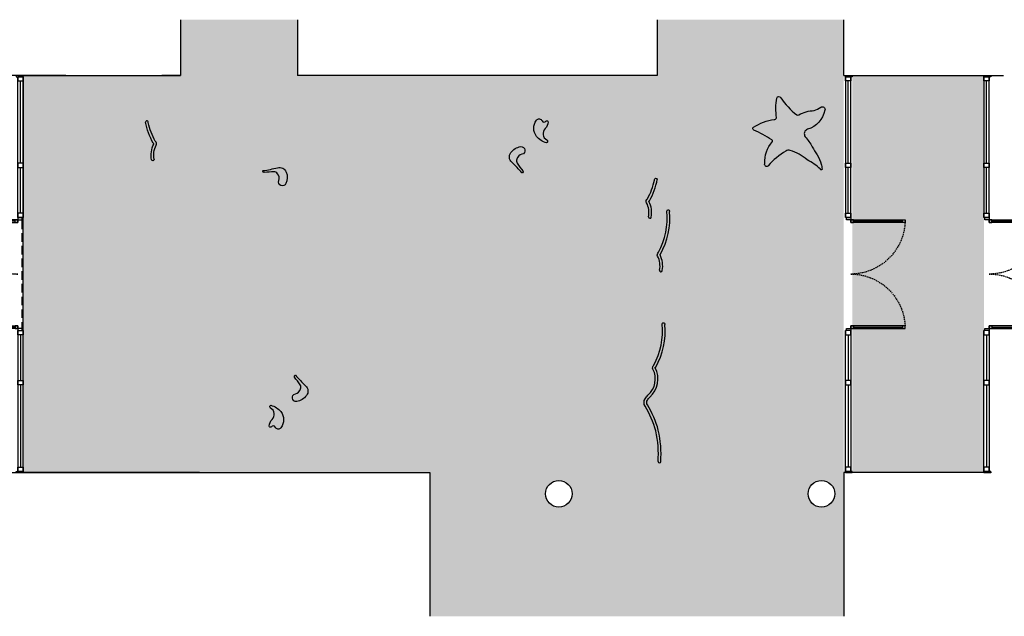
# Model space of a CAD drawing. Units: millimetres. Extents: x -103144 to -94444, y -18896 to -12656.
# Drawn here: x -98750 to -96902, y -14615 to -13495 of the extents above; entities that cross this region are included whole.
import ezdxf

# ---------------------------------------------------------------- set-up
doc = ezdxf.new("R2010")
doc.units = ezdxf.units.MM
for name, pattern in [('CONTINUA', [0]), ('LÍNEAS_OCULTAS2', [4.762499999999999, 3.175, -1.5875]), ('TRAZOS2', [0.375, 0.25, -0.125])]:
    doc.linetypes.add(name, pattern=pattern)
for name, color, linetype in [('0-MUROS', 5, 'Continuous'), ('2', 9, 'Continuous'), ('CARP-EXTERIOR', 131, 'Continuous')]:
    doc.layers.add(name, color=color, linetype=linetype)
doc.layers.add('TRAMA OLAS', color=7, linetype='CONTINUA', true_color=0x006edb)

# ---------------------------------------------------------------- blocks, each defined once
blk = doc.blocks.new('MODULO ACCESO')
for p, q in [((0, 0), (12.99999999982538, 0)), ((0, -1.999999999468855), (0, 0)), ((12.99999999982538, 0), (12.99999999982538, -1.999999999468855)), ((10, -1.999999999468855), (0, -1.999999999468855)), ((0, -1.999999999468855), (-5.820766091346741e-11, -266.4999870900392)), ((-1.746229827404022e-10, -1.999999999468855), (9.999999999825377, -1.999999999468855)), ((-1.746229827404022e-10, -9.99999999879401), (-1.746229827404022e-10, -1.999999999468855)), ((12.99999999982538, -1.999999999468855), (0, -1.999999999468855)), ((9.999999999825377, -9.99999999879401), (-1.746229827404022e-10, -9.99999999879401)), ((4.999999999956344, -164.4999866090275), (5, -9.99999999879401)), ((9.999999999941792, -266.4999870900101), (10, -1.999999999468855)), ((9.999999999825377, -1.999999999468855), (9.999999999825377, -9.99999999879401)), ((-2.91038304567337e-10, -164.4999866090275), (9.999999999708962, -164.4999866090275)), ((-2.91038304567337e-11, -172.4999866090257), (-2.91038304567337e-10, -164.4999866090275)), ((9.999999999708962, -164.4999866090275), (9.999999999970896, -172.4999866090257)), ((9.999999999970896, -172.4999866090257), (-2.91038304567337e-11, -172.4999866090257)), ((4.999999999941792, -258.4999870900683), (4.999999999956344, -172.4999866090257)), ((-5.820766091346741e-11, -258.4999870900683), (9.999999999941792, -258.4999870900683)), ((-5.820766091346741e-11, -266.4999870900392), (-5.820766091346741e-11, -258.4999870900683)), ((9.999999999941792, -258.4999870900683), (9.999999999941792, -266.4999870900392)), ((9.999999999941792, -266.4999870900392), (-5.820766091346741e-11, -266.4999870900392)), ((14.99999999969441, -270.4999870900392), (9.99999999969441, -270.4999870900392)), ((9.99999999969441, -270.4999870900392), (9.99999999969441, -275.4999870900374)), ((9.99999999969441, -275.4999870900374), (14.99999999969441, -275.4999870900374)), ((14.99999999969441, -275.4999870900374), (14.99999999969441, -270.4999870900392)), ((14.99999999969441, -272.9999594985111), (107.0000004806934, -272.9999594985111)), ((107.0000004806934, -275.4999594985111), (107.0000004806934, -270.4999594985129)), ((107.0000004806934, -270.4999594985129), (112.0000004806934, -270.4999594985129)), ((112.0000004806934, -275.4999594985111), (107.0000004806934, -275.4999594985111)), ((112.0000004806934, -270.4999594985129), (112.0000004806934, -275.4999594985111)), ((0, -742.9999960527239), (-5.820766091346741e-11, -478.5000089621535)), ((9.999999999941792, -478.5000089621535), (-5.820766091346741e-11, -478.5000089621535)), ((-5.820766091346741e-11, -478.5000089621535), (-5.820766091346741e-11, -486.5000089621244)), ((9.99999999969441, -469.5000089621553), (14.99999999969441, -469.5000089621553)), ((9.99999999969441, -474.5000089621535), (9.99999999969441, -469.5000089621553)), ((14.99999999969441, -474.5000089621535), (9.99999999969441, -474.5000089621535)), ((9.999999999941792, -478.5000089621826), (10, -742.9999960527239)), ((9.999999999941792, -486.5000089621244), (9.999999999941792, -478.5000089621535)), ((14.99999999969441, -469.5000089621553), (14.99999999969441, -474.5000089621535)), ((14.99999999969441, -472.0000089621553), (107.0000004806934, -472.0000089621553)), ((112.0000004806934, -469.5000089621553), (107.0000004806934, -469.5000089621553)), ((107.0000004806934, -469.5000089621553), (107.0000004806934, -474.5000089621535)), ((107.0000004806934, -474.5000089621535), (112.0000004806934, -474.5000089621535)), ((112.0000004806934, -474.5000089621535), (112.0000004806934, -469.5000089621553)), ((-5.820766091346741e-11, -486.5000089621244), (9.999999999941792, -486.5000089621244)), ((4.999999999941792, -486.5000089621244), (4.999999999956344, -572.5000094431671)), ((9.999999999970896, -572.5000094431671), (-2.91038304567337e-11, -572.5000094431671)), ((-2.91038304567337e-11, -572.5000094431671), (-2.91038304567337e-10, -580.5000094431653)), ((9.999999999708962, -580.5000094431653), (9.999999999970896, -572.5000094431671)), ((-2.91038304567337e-10, -580.5000094431653), (9.999999999708962, -580.5000094431653)), ((4.999999999956344, -580.5000094431653), (5, -734.9999960533987)), ((9.999999999825377, -734.9999960533987), (-1.746229827404022e-10, -734.9999960533987)), ((-1.746229827404022e-10, -734.9999960533987), (-1.746229827404022e-10, -742.9999960527239)), ((9.999999999825377, -742.9999960527239), (9.999999999825377, -734.9999960533987)), ((10, -742.9999960527239), (0, -742.9999960527239)), ((-1.746229827404022e-10, -742.9999960527239), (9.999999999825377, -742.9999960527239)), ((12.99999999982538, -742.9999960527239), (0, -742.9999960527239)), ((0, -742.9999960527239), (0, -744.9999960521927)), ((0, -744.9999960521927), (12.99999999982538, -744.9999960521927)), ((12.99999999982538, -744.9999960521927), (12.99999999982538, -742.9999960527239))]:
    blk.add_line(p, q)
for points in [[(9.99999999969441, -270.5000080001191), (9.99999999969441, -266.5000080001191), (1.99999999969441, -266.5000080001191), (1.99999999969441, -270.5000080001191)], [(9.99999999969441, -275.5000080001191), (9.99999999969441, -270.5000080001191), (112.000000480708, -270.5000080001191), (112.000000480708, -275.5000080001191)], [(9.999999999898137, -478.5000089621535), (9.999999999898137, -474.5000089621535), (1.999999999898137, -474.5000089621535), (1.999999999898137, -478.5000089621535)], [(9.99999999969441, -469.5000089621535), (9.99999999969441, -474.5000089621535), (112.000000480708, -474.5000089621535), (112.000000480708, -469.5000089621535)]]:
    blk.add_lwpolyline(points, close=True)
at = {"linetype": 'TRAZOS2', "ltscale": 10}
for points in [[(9.988881151861278, -372.5000078751145, 0.3989573769335568), (112.000000480708, -275.5000080001191, -0.949916633725788)], [(9.988881151861278, -372.4999842303332, -0.3989573769335568), (112.000000480708, -469.4999841053286, 0.949916633725788)]]:
    blk.add_lwpolyline(points, format="xyb", dxfattribs=at)

msp = doc.modelspace()

# ---------------------------------------------------------------- hatches: boundary and pattern name
at = {"layer": 'TRAMA OLAS', "true_color": 0x9bedfd}
for points in [[(-98448.62090320612, -13600.40780237948), (-98443.36988584232, -13600.40780237947), (-98228.62157844892, -13600.40780237947), (-98228.62135377836, -13495.44245689911), (-98231.62088288408, -13495.44245689912), (-98448.62090320613, -13495.44245689906)], [(-98275.23186654427, -14200.89990296804, -0.3746009648083915), (-98350.5362180599, -14205.76269672661, -0.4182344698987757), (-98354.42286572656, -14175.12587819906), (-98354.42289816709, -14175.12591947901, -0.7039698178387236), (-98320.90020686547, -14186.31080023327, -0.5863466059687549), (-98329.1595782189, -14191.17395891495, 0.9661901945843762), (-98334.98949763108, -14200.4135879386, 0.4229158207762631), (-98286.48306898227, -14171.07816689154, 0.3407829579570147), (-98306.29447832542, -14087.99602169143, 0.6408361984151028), (-98340.11054842164, -14104.74933610456, 0.4202251383848394), (-98320.53690717179, -14122.84420152545, 0.4697243553383956), (-98308.09868454035, -14106.24424444612, -1.110169217095746), (-98305.60717126723, -14105.91623137642, -0.5016158712150448), (-98317.16919971548, -14151.98064040338, -0.3550906836096734), (-98350.40806582036, -14142.15561446915, -0.198891836410678), (-98358.69403386654, -14102.95875966877), (-98358.69403356926, -14102.95875807432), (-98358.69403611922, -14102.95877175078), (-98358.6940359202, -14102.95877068331), (-98358.69403499288, -14102.95876570978, 0.9927275193440428), (-98362.33267200754, -14102.25282453799, 0.130175569861174), (-98384.35652095759, -14159.07538429148, -0.8921678649492795), (-98399.51515771764, -14159.12066435652, -0.1806833021335576), (-98384.65332638026, -14098.56517325529, 0.5501932130578541), (-98396.66276290208, -14070.76713520453, 0.403549413105709), (-98426.55064246255, -14091.66155061176, 0.1014165669535033), (-98425.39828315134, -14225.83495737764, 0.8536332411460225), (-98420.16922848487, -14225.55685934029, -0.2754902331224744), (-98389.22267910933, -14202.37203988638, -0.8370368802132202), (-98382.3879128414, -14225.93693646928), (-98382.38789300136, -14225.93692665804, -0.2337491921828505), (-98401.18355479823, -14225.93692665804, 0.4220698379434697), (-98411.93625079993, -14229.73474259952, 0.1470476317762885), (-98420.60103705294, -14290.99903210847, -0.00953655115780089), (-98414.55390362469, -14336.39497134958), (-98412.63810779876, -14345.40780237907), (-97597.02526374947, -14345.40780237908), (-97596.75632951761, -14340.02446614041), (-97595.37426000359, -14324.80608584921), (-97593.30085348677, -14315.81353623618), (-97591.22764846719, -14308.20434609014), (-97589.8455789532, -14299.90347621057), (-97589.15444344758, -14285.37713218928), (-97589.15444344758, -14272.92582737009), (-97589.15444344757, -14264.62495749067), (-97591.22764846716, -14252.17365267122), (-97591.9187839728, -14247.33118146157), (-97596.06519401203, -14241.79738705388), (-97597.44746502323, -14240.41402758595), (-97605.7402851016, -14237.64695211415), (-97687.97896235775, -14220.35353262107, -0.2030569616637927), (-97732.89914327221, -14183.69129789715, -0.1630430927647867), (-97731.51688433641, -14119.3594116932, -0.498492047132917), (-97651.35160152167, -14094.4567684242, -0.1442583747836873), (-97646.51405597686, -14100.68259910181, 0.4313238061389024), (-97710.09348506217, -14158.09700852459, 0.5970931325466773), (-97649.38153220409, -14203.79028452995, 0.4791024029613606), (-97637.03482019673, -14154.58263371135, 0.2868780872657395), (-97657.44125086586, -14146.80123670418, 0.6648527335586513), (-97660.84232264404, -14163.3366607774, 0.1857833243158404), (-97642.37933901182, -14167.71385342267, -0.8859256603510841), (-97641.56971689912, -14170.81428915909, -0.3481964062662765), (-97663.73582289495, -14177.68224107429, -1.038428444009764), (-97641.640845422, -14126.47868781945, -0.09083294128623827), (-97613.06128403025, -14147.15242461035, 0.6648903623701662), (-97604.14281533998, -14143.73289778182, 0.04213286878789944), (-97610.2991599746, -14027.89863814711, -0.09092993276455215), (-97609.00312977868, -13998.49404912664, 0.1157141595614729), (-97609.43514170081, -13912.00983019432, 0.2730607092056443), (-97622.39524030617, -13898.60479946296), (-97643.99574357188, -13894.28073151783, 0.08829365406671202), (-97666.89207553629, -13892.9832972127, -0.01268581487596481), (-97712.68494096237, -13897.30772169384, -0.1889886023274551), (-97758.04579632312, -13883.03772701732, -0.4471447800313745), (-97765.16328304751, -13744.91570179049, -0.3746009648083915), (-97689.85893153188, -13740.05290803192, -0.4182344698987757), (-97685.97228386522, -13770.68972655947), (-97685.9722514247, -13770.68968527951, -0.7039698178387236), (-97719.49494272632, -13759.50480452526, -0.5863468911429852), (-97711.23556734726, -13754.64164819412, 0.9661897823371551), (-97705.40565196071, -13745.40201681993, 0.4229158207762631), (-97753.91208060952, -13774.73743786699, 0.3407829579570147), (-97734.10067126637, -13857.8195830671, 0.6408361984151028), (-97700.28460117015, -13841.06626865397, 0.4202251383848394), (-97719.85824242, -13822.97140323308, 0.4697243553383956), (-97732.29646505143, -13839.57136031241, -1.110169217095746), (-97734.78797832456, -13839.89937338211, -0.5016158712150448), (-97723.2259498763, -13793.83496435514, -0.3550906836096734), (-97689.98708377143, -13803.65999028938, -0.198891836410678), (-97681.70111572524, -13842.85684508975), (-97681.70111602252, -13842.85684668421), (-97681.70111347256, -13842.85683300775), (-97681.70111367159, -13842.85683407522), (-97681.70111459891, -13842.85683904875, 0.9927275193440428), (-97678.06247758424, -13843.56278022054, 0.130175569861174), (-97656.0386286342, -13786.74022046705, -0.8921678649492795), (-97640.87999187414, -13786.69494040201, -0.1806833021335576), (-97655.74182321153, -13847.25043150324, 0.5501932130578541), (-97643.7323866897, -13875.048469554, 0.4035496063173655), (-97613.84450377089, -13854.15403701296, 0.1014165537567678), (-97614.99686644044, -13719.98064738088, 0.8536332411460225), (-97620.22592110692, -13720.25874541823, -0.2754902331224744), (-97651.17247048246, -13743.44356487215, -0.8370368802132202), (-97658.00723675039, -13719.87866828925), (-97658.00725659043, -13719.87867810049, -0.2337491921828505), (-97639.21159479355, -13719.87867810049, 0.4220700396640111), (-97628.45889650744, -13716.08085721069, 0.147047618823583), (-97619.79411253885, -13654.81657265006, -0.00953655115780089), (-97625.8412459671, -13609.42063340895), (-97627.75704179303, -13600.40780237947), (-98443.36988584232, -13600.40780237948), (-98443.63882007418, -13605.79113861854), (-98445.02088958814, -13621.00951890919), (-98447.09429610519, -13630.00206852336), (-98449.1675011246, -13637.61125866827), (-98450.54957063857, -13645.91212854787), (-98451.24070614422, -13660.43847256942), (-98451.2407061442, -13672.88977738843), (-98451.2407061442, -13681.19064726793), (-98449.16750112451, -13693.64195208743), (-98448.476365619, -13698.48442329696), (-98444.32995557981, -13704.01821770457), (-98442.94768456857, -13705.40157717259), (-98434.65486449027, -13708.1686526444), (-98352.41618723403, -13725.46207213746, -0.2030569616637927), (-98307.49600631958, -13762.12430686138, -0.1630430927647867), (-98308.87826525538, -13826.45619306533, -0.498492047132917), (-98389.04354807011, -13851.35883633433, -0.1442583747836873), (-98393.88109361492, -13845.13300565672, 0.4313238061389024), (-98330.30166452962, -13787.71859623394, 0.5970931325466773), (-98391.0136173877, -13742.02532022858, 0.4791024029613606), (-98403.36032939506, -13791.23297104718, 0.2868780872657395), (-98382.95389872593, -13799.01436805435, 0.6648527335586513), (-98379.55282694775, -13782.47894398112, 0.1857833243158404), (-98398.01581057996, -13778.10175133586, -0.8859256603510841), (-98398.82543269267, -13775.00131559943, -0.3481964062662765), (-98376.65932669684, -13768.13336368424, -1.038428444009764), (-98398.75430416978, -13819.33691693908, -0.09083294128623827), (-98427.33386556154, -13798.66318014818, 0.6648903623701662), (-98436.25233425181, -13802.08270697671, 0.04213286878789944), (-98430.09598961718, -13917.91696661141, -0.09092993276455215), (-98431.39201981311, -13947.32155563188, 0.1157141595614729), (-98430.96000789097, -14033.80577456421, 0.2730607092056443), (-98417.99990928562, -14047.21080529557), (-98396.3994060199, -14051.5348732407, 0.08829365406671202), (-98373.5030740555, -14052.83230754583, -0.01268581487596481), (-98327.71020862942, -14048.50788306469, -0.1889886023274551), (-98282.34935326867, -14062.77787774121, -0.4471447800313745)]]:
    msp.add_hatch(color=141, dxfattribs=at).paths.add_polyline_path(points)
at = {"layer": 'TRAMA OLAS', "true_color": 0x2dd8fb}
for points in [[(-97553.62092366767, -13600.40780237947), (-97203.62092366767, -13600.40780237947), (-97203.62092366767, -13495.44245604175), (-97553.62092366764, -13495.44245604175)], [(-98743.62064511025, -13600.40780237947), (-98443.36988584232, -13600.40780237947), (-98443.63882007421, -13605.79113861871), (-98445.02088958818, -13621.00951890926), (-98447.09429610496, -13630.00206852286), (-98449.16750112458, -13637.61125866838), (-98450.5495706386, -13645.91212854794), (-98451.24070614419, -13660.43847256856), (-98451.2407061442, -13672.88977738843), (-98451.2407061442, -13681.19064726789), (-98449.16750112448, -13693.64195208791), (-98448.476365619, -13698.48442329696), (-98444.32995557983, -13704.01821770457), (-98442.94768456859, -13705.40157717258), (-98434.65486449013, -13708.16865264439), (-98352.41618723403, -13725.46207213746, -0.2030569616637927), (-98307.49600631958, -13762.12430686138, -0.1630430927647867), (-98308.87826525538, -13826.45619306533, -0.498492047132917), (-98389.04354807011, -13851.35883633433, -0.1442583747836873), (-98393.88109361492, -13845.13300565672, 0.4313238061389024), (-98330.30166452962, -13787.71859623394, 0.5970931325466773), (-98391.0136173877, -13742.02532022858, 0.4791024029613606), (-98403.36032939506, -13791.23297104718, 0.2868780872657395), (-98382.95389872593, -13799.01436805435, 0.6648527335586513), (-98379.55282694775, -13782.47894398112, 0.1857833243158404), (-98398.01581057996, -13778.10175133586, -0.8859256603510841), (-98398.82543269267, -13775.00131559943, -0.3481964062662765), (-98376.65932669684, -13768.13336368424, -1.038428444009764), (-98398.75430416978, -13819.33691693908, -0.09083294128623827), (-98427.33386556154, -13798.66318014818, 0.6648903623701662), (-98436.25233425181, -13802.08270697671, 0.04213286878789944), (-98430.09598961718, -13917.91696661141, -0.09092993276455215), (-98431.39201981311, -13947.32155563188, 0.1157141595614729), (-98430.96000789097, -14033.80577456421, 0.2730607092056443), (-98417.99990928562, -14047.21080529557), (-98396.3994060199, -14051.5348732407, 0.08829365406671202), (-98373.5030740555, -14052.83230754583, -0.01268581487596481), (-98327.71020862942, -14048.50788306469, -0.1889886023274551), (-98282.34935326867, -14062.77787774121, -0.4471447800313745), (-98275.23186654427, -14200.89990296804, -0.3746009648083915), (-98350.5362180599, -14205.76269672661, -0.4182344698987757), (-98354.42286572656, -14175.12587819906), (-98354.42289816709, -14175.12591947901, -0.7039698178387236), (-98320.90020686547, -14186.31080023327, -0.5863466059687549), (-98329.1595782189, -14191.17395891495, 0.9661901945843762), (-98334.98949763108, -14200.4135879386, 0.4229158207762631), (-98286.48306898227, -14171.07816689154, 0.3407829579570147), (-98306.29447832542, -14087.99602169143, 0.6408361984151028), (-98340.11054842164, -14104.74933610456, 0.4202251383848394), (-98320.53690717179, -14122.84420152545, 0.4697243553383956), (-98308.09868454035, -14106.24424444612, -1.110169217095746), (-98305.60717126723, -14105.91623137642, -0.5016158712150448), (-98317.16919971548, -14151.98064040338, -0.3550906836096734), (-98350.40806582036, -14142.15561446915, -0.198891836410678), (-98358.69403386654, -14102.95875966877), (-98358.69403356926, -14102.95875807432), (-98358.69403611922, -14102.95877175078), (-98358.6940359202, -14102.95877068331), (-98358.69403499288, -14102.95876570978, 0.9927275193440428), (-98362.33267200754, -14102.25282453799, 0.130175569861174), (-98384.35652095759, -14159.07538429148, -0.8921678649492795), (-98399.51515771764, -14159.12066435652, -0.1806833021335576), (-98384.65332638026, -14098.56517325529, 0.5501932130578541), (-98396.66276290208, -14070.76713520453, 0.403549413105709), (-98426.55064246255, -14091.66155061176, 0.1014165669535033), (-98425.39828315134, -14225.83495737764, 0.8536332411460225), (-98420.16922848487, -14225.55685934029, -0.2754902331224744), (-98389.22267910933, -14202.37203988638, -0.8370368802132202), (-98382.3879128414, -14225.93693646928), (-98382.38789300136, -14225.93692665804, -0.2337491921828505), (-98401.18355479823, -14225.93692665804, 0.4220698379434697), (-98411.93625079993, -14229.73474259952, 0.1470476317762885), (-98420.60103705294, -14290.99903210847, -0.00953655115780089), (-98414.55390362469, -14336.39497134958), (-98412.63810779876, -14345.40780237909), (-98743.62064511023, -14345.40780237907)], [(-97622.39524030617, -13898.60479946296), (-97643.99574357188, -13894.28073151783, 0.08829365406671202), (-97666.89207553629, -13892.9832972127, -0.01268581487596481), (-97712.68494096237, -13897.30772169384, -0.1889886023274551), (-97758.04579632312, -13883.03772701732, -0.4471447800313745), (-97765.16328304751, -13744.91570179049, -0.3746009648083915), (-97689.85893153188, -13740.05290803192, -0.4182344698987757), (-97685.97228386522, -13770.68972655947), (-97685.9722514247, -13770.68968527951, -0.7039698178387236), (-97719.49494272632, -13759.50480452526, -0.5863468911429852), (-97711.23556734726, -13754.64164819412, 0.9661897823371551), (-97705.40565196071, -13745.40201681993, 0.4229158207762631), (-97753.91208060952, -13774.73743786699, 0.3407829579570147), (-97734.10067126637, -13857.8195830671, 0.6408361984151028), (-97700.28460117015, -13841.06626865397, 0.4202251383848394), (-97719.85824242, -13822.97140323308, 0.4697243553383956), (-97732.29646505143, -13839.57136031241, -1.110169217095746), (-97734.78797832456, -13839.89937338211, -0.5016158712150448), (-97723.2259498763, -13793.83496435514, -0.3550906836096734), (-97689.98708377143, -13803.65999028938, -0.198891836410678), (-97681.70111572524, -13842.85684508975), (-97681.70111602252, -13842.85684668421), (-97681.70111347256, -13842.85683300775), (-97681.70111367159, -13842.85683407522), (-97681.70111459891, -13842.85683904875, 0.9927275193440428), (-97678.06247758424, -13843.56278022054, 0.130175569861174), (-97656.0386286342, -13786.74022046705, -0.8921678649492795), (-97640.87999187414, -13786.69494040201, -0.1806833021335576), (-97655.74182321153, -13847.25043150324, 0.5501932130578541), (-97643.7323866897, -13875.048469554, 0.4035496063173655), (-97613.84450377089, -13854.15403701296, 0.1014165537567678), (-97614.99686644044, -13719.98064738088, 0.8536332411460225), (-97620.22592110692, -13720.25874541823, -0.2754902331224744), (-97651.17247048246, -13743.44356487215, -0.8370368802132202), (-97658.00723675039, -13719.87866828925), (-97658.00725659043, -13719.87867810049, -0.2337491921828505), (-97639.21159479355, -13719.87867810049, 0.4220700396640111), (-97628.45889650744, -13716.08085721069, 0.147047618823583), (-97619.79411253885, -13654.81657265006, -0.00953655115780089), (-97625.8412459671, -13609.42063340895), (-97627.75704179301, -13600.40780237947), (-97203.62092366758, -13600.40780237947), (-97203.6209236676, -14345.40780237906), (-97597.02526374947, -14345.40780237909), (-97596.75632951764, -14340.02446614063), (-97595.37426000359, -14324.80608584918), (-97593.30085348674, -14315.81353623568), (-97591.22764846717, -14308.20434609019), (-97589.84557895322, -14299.90347621073), (-97589.15444344758, -14285.37713218966), (-97589.15444344758, -14272.92582737009), (-97589.15444344758, -14264.62495749061), (-97591.22764846725, -14252.17365267119), (-97591.91878397277, -14247.33118146161), (-97596.06519401202, -14241.79738705388), (-97597.44746502323, -14240.41402758592), (-97605.74028510161, -14237.64695211415), (-97687.97896235775, -14220.35353262107, -0.2030569616637927), (-97732.89914327221, -14183.69129789715, -0.1630430927647867), (-97731.51688433641, -14119.3594116932, -0.498492047132917), (-97651.35160152167, -14094.4567684242, -0.1442583747836873), (-97646.51405597686, -14100.68259910181, 0.4313238061389024), (-97710.09348506217, -14158.09700852459, 0.5970931325466773), (-97649.38153220409, -14203.79028452995, 0.4791024029613606), (-97637.03482019673, -14154.58263371135, 0.2868780872657395), (-97657.44125086586, -14146.80123670418, 0.6648527335586513), (-97660.84232264404, -14163.3366607774, 0.1857833243158404), (-97642.37933901182, -14167.71385342267, -0.8859256603510841), (-97641.56971689912, -14170.81428915909, -0.3481964062662765), (-97663.73582289495, -14177.68224107429, -1.038428444009764), (-97641.640845422, -14126.47868781945, -0.09083294128623827), (-97613.06128403025, -14147.15242461035, 0.6648903623701662), (-97604.14281533998, -14143.73289778182, 0.04213286878789944), (-97610.2991599746, -14027.89863814711, -0.09092993276455215), (-97609.00312977868, -13998.49404912664, 0.1157141595614729), (-97609.43514170081, -13912.00983019432, 0.2730607092056443)]]:
    msp.add_hatch(color=140, dxfattribs=at).paths.add_polyline_path(points)
at = {"layer": 'TRAMA OLAS', "true_color": 0x05cdf5}
msp.add_hatch(color=140, dxfattribs=at).paths.add_polyline_path([(-97187.62091387242, -13600.40780237876), (-96940.62091387219, -13600.40780237876), (-96940.62091387219, -14345.40780237915), (-97187.62091387242, -14345.40780237915)])
at = {"layer": 'TRAMA OLAS', "true_color": 0xfac20a}
h = msp.add_hatch(color=40, dxfattribs=at)
edge = h.paths.add_edge_path()
edge.add_arc((-97330.10042530962, -13826.55660349385), 89.4155458082287, 409.7919836625431, 433.1342465428377)
edge.add_arc((-97307.13862697406, -13750.8176994217), 10.2724742678062, 433.1342465428145, 481.1271852818929)
edge.add_arc((-97241.46304696682, -13859.57265092287), 137.3193997926195, 481.1271852818929, 499.1064598503002)
edge.add_arc((-97348.23452038516, -13767.105368043), 3.926293731494459, 156.3151794215239, 319.1064598503152, ccw=False)
edge.add_arc((-97293.0637550126, -13762.75918274556), 58.83154218995595, 139.3010298161736, 182.6976870070469, ccw=False)
edge.add_arc((-97339.3168409469, -13722.97669891799), 2.176604626166679, 319.3010298161282, 438.9218367156985)
edge.add_arc((-97450.05900899955, -13887.83997294357), 200.612579157239, 416.350920493315, 427.2961121454067)
edge.add_arc((-97371.47161197911, -13700.00655505506), 2.99825514715025, 116.2799036783801, 247.29611214532758, ccw=False)
edge.add_arc((-97326.00701707581, -13764.21708474564), 81.63921531253905, 455.82952972583485, 484.97067179266367, ccw=False)
edge.add_arc((-97334.83840080007, -13677.71717800205), 5.310351708428994, 275.829529725784, 339.3349063647505)
edge.add_arc((-97212.30056057885, -13662.71768693755), 118.7738351547948, 170.2496891998266, 188.1673249792064, ccw=False)
edge.add_arc((-97325.60435162946, -13643.24790209347), 3.809398965531882, 380.3837439070642, 530.2496891997747, ccw=False)
edge.add_arc((-97204.05999132234, -13562.77466899353), 142.0630119369459, 213.8569815014453, 231.7290607081932)
edge.add_arc((-97290.1908049798, -13671.9489965358), 3.003489229567698, 231.7290607082064, 313.2518739599232)
edge.add_arc((-97258.37104329099, -13725.98765901407), 59.78541469291329, 450.6247158563937, 479.8551865234425, ccw=False)
edge.add_arc((-97276.05008608385, -13619.14214412179), 50.04910459352472, 289.8896550608303, 305.5356648329978)
edge.add_arc((-97243.98842346719, -13664.03180613681), 5.114578800237468, 342.11490988149234, 485.5356648329307, ccw=False)
edge.add_arc((-97285.3223212492, -13656.06310461381), 47.17586219863809, 287.128010887649, 348.333772016972, ccw=False)
edge.add_arc((-97268.77446697585, -13709.75932500012), 9.012353334744542, 467.1280108877024, 576.6153461095397)
edge.add_arc((-97369.46650235186, -13794.30190764054), 122.4822009087806, 389.39340427961383, 400.2675120952559, ccw=False)
edge.add_arc((-97000.60007986092, -13586.51230145238), 300.8840212690155, 209.39340427962, 212.7722194701035)
edge.add_arc((-97302.73066020849, -13781.0149054684), 58.44055421973425, 374.3766997802521, 392.7722194701023, ccw=False)
edge.add_arc((-97309.22033678243, -13782.67835838972), 65.14003014369958, 365.96395687419556, 374.37669978025514, ccw=False)
edge.add_arc((-97245.85172616913, -13776.05835010777), 1.426567510496955, 174.8704996786419, 365.9639568744374, ccw=False)
edge.add_arc((-97350.61586510406, -13896.15305561565), 158.5346147050709, 409.3175808645265, 420.4282345294014)
at = {"layer": 'TRAMA OLAS', "true_color": 0x9bedfd}
h = msp.add_hatch(color=141, dxfattribs=at)
edge = h.paths.add_edge_path()
edge.add_arc((-98457.85908306207, -13749.81244580692), 45.75873814061062, 512.8667632672409, 550.7240713271619)
edge.add_arc((-98500.35315560289, -13757.8995795497), 2.502285897291174, 189.8398016580877, 367.5308682604086)
edge.add_arc((-98457.85908306205, -13749.81244580692), 40.75873814062872, 152.8667632672444, 190.9742952505491, ccw=False)
edge.add_arc((-98499.5066457628, -13728.46981638112), 6.038989472146483, 332.8667632672986, 411.8845784945058)
edge.add_arc((-98379.31608877968, -13660.14259580421), 132.6858340274746, 192.4554355829181, 208.6296627911095, ccw=False)
edge.add_arc((-98511.50995665768, -13688.00254181555), 2.737871432799488, 343.9324960276526, 532.730618367128)
edge.add_arc((-98379.04889289301, -13660.04024194345), 137.9689749247151, 191.5463132506886, 209.2396499959922)
edge.add_arc((-98499.5066457628, -13728.46981638111), 1.038989472151063, 332.8667632666332, 446.23651160418456, ccw=False)
at = {"layer": 'TRAMA OLAS', "true_color": 0x2dd8fb}
h = msp.add_hatch(color=140, dxfattribs=at)
edge = h.paths.add_edge_path()
edge.add_arc((-97752.96249087203, -13692.75594908307), 34.82267360647882, 218.7394660401584, 255.6611818539921, ccw=False)
edge.add_arc((-97760.97775044834, -13699.18645251126), 24.54669382763046, 142.1071312219291, 218.7394660401906, ccw=False)
edge.add_arc((-97775.46115975518, -13687.91432082255), 6.193762237367092, 383.7548435938403, 502.1071312220369, ccw=False)
edge.add_arc((-97766.0002007942, -13683.75044456574), 4.142949519470474, 203.7548435936024, 326.42853575424)
edge.add_arc((-97760.64784468511, -13687.30270032188), 2.280930684563815, 357.00271106161665, 506.42853575427637, ccw=False)
edge.add_arc((-97777.1371779593, -13686.43931334916), 18.79285210190293, 313.9546309083782, 357.0027110617672, ccw=False)
edge.add_arc((-97754.93427572532, -13709.46755538878), 13.19572084292477, 493.954630908349, 602.204014177567)
edge.add_arc((-97762.47211475678, -13723.7667674792), 2.968637593819136, 301.7541608470242, 422.20401417759643, ccw=False)
edge.add_arc((-97761.62466194513, -13725.13601373453), 1.358354520651787, 271.60920075738886, 301.7541608482037, ccw=False)
h = msp.add_hatch(color=140, dxfattribs=at)
edge = h.paths.add_edge_path()
edge.add_arc((-97976.09937899502, -13925.78201694757), 220.8150430388902, 400.2656140926659, 407.4547996326575)
edge.add_arc((-97817.51118044942, -13752.98724110984), 13.72333606940622, 144.0589182480702, 227.4547996326565, ccw=False)
edge.add_arc((-97806.19523249635, -13761.19099299272), 27.70018203092984, 458.08521546277876, 504.05891824811863, ccw=False)
edge.add_arc((-97809.06826162816, -13740.96662847255), 7.272768669549475, 281.90624298237225, 458.08521546275114, ccw=False)
edge.add_arc((-97804.98544721237, -13760.33051428693), 12.51686112450759, 461.9062429823645, 525.787839730298)
edge.add_arc((-97810.63069671125, -13760.58625355908), 7.292574512061398, 512.8408711231497, 575.440603485197)
edge.add_arc((-96499.65679824658, -12827.52664773649), 1616.408105004967, 215.4406034851846, 216.0769763981569)
edge.add_arc((-97808.14776099919, -13780.88950900583), 2.557411877005587, 307.5974669306279, 396.07697639842047, ccw=False)
edge.add_arc((-97807.22612243849, -13782.0863905259), 1.046801732174601, 248.777452809165, 307.5974669302344, ccw=False)
h = msp.add_hatch(color=140, dxfattribs=at)
edge = h.paths.add_edge_path()
edge.add_arc((-98323.89618216445, -13560.06857285578), 220.8150430389546, 277.9212813047457, 285.1104668447371)
edge.add_arc((-98262.75651164254, -13786.49779350376), 13.72333606940425, 381.71458546019676, 465.1104668447474, ccw=False)
edge.add_arc((-98275.74153849075, -13791.66899266679), 27.70018203093866, 335.7408826748644, 381.7145854602037, ccw=False)
edge.add_arc((-98257.11793364145, -13800.06188007543), 7.272768669548918, 159.5619101944355, 335.74088267480994, ccw=False)
edge.add_arc((-98275.66180731462, -13793.15143894778), 12.51686112449112, 339.5619101944737, 403.4435069424242)
edge.add_arc((-98272.85762460103, -13788.24523840271), 7.292574512071133, 390.4965383352558, 453.0962706973248)
edge.add_arc((-98185.9431487729, -15395.01176293699), 1616.408105004661, 453.0962706973249, 453.7326436102972)
edge.add_arc((-98291.33917789825, -13779.48057416454), 2.55741187700666, 185.2531341425806, 273.7326436101859, ccw=False)
edge.add_arc((-98292.8434433609, -13779.61887972316), 1.04680173217826, 126.43312002081211, 185.2531341423742, ccw=False)
at = {"layer": 'TRAMA OLAS', "true_color": 0x9bedfd}
h = msp.add_hatch(color=141, dxfattribs=at)
edge = h.paths.add_edge_path()
edge.add_arc((-97556.29281589497, -13795.90269755026), 2.737871432799488, 367.2693816328721, 556.0675039723474)
edge.add_arc((-97688.48668377296, -13768.04275153891), 132.6858340274746, 331.3703372088905, 347.544564417082, ccw=False)
edge.add_arc((-97568.29612678985, -13836.36997211583), 6.038989472146483, 488.1154215054941, 567.1332367327014)
edge.add_arc((-97609.9436894906, -13857.71260154163), 40.75873814062872, 349.0257047494508, 387.13323673275556, ccw=False)
edge.add_arc((-97567.44961694976, -13865.79973528441), 2.502285897291174, 532.4691317395914, 710.1601983419123)
edge.add_arc((-97609.94368949058, -13857.71260154163), 45.75873814061062, 349.2759286728381, 387.1332367327591)
edge.add_arc((-97568.29612678985, -13836.36997211582), 1.038989472151063, 93.76348839581539, 207.1332367333667, ccw=False)
edge.add_arc((-97688.75387965963, -13767.94039767816), 137.9689749247151, 330.7603500040078, 348.4536867493114)
at = {"layer": 'TRAMA OLAS', "true_color": 0xfac20a}
for points in [[(-98683.49505903939, -13841.93020276907), (-98683.49505604796, -13841.93020700188, -0.7663980829689293), (-98681.14621220295, -13839.09933077816, 0.07814012385160815), (-98659.09567583978, -13839.94911636214, 0.3715128406850844), (-98657.77059890593, -13838.50352901084, -0.1282380919353155), (-98650.28265044418, -13825.40766829361, 0.06837485198973438), (-98648.25826541857, -13818.90305450106, -0.7226880232849703), (-98643.45955692625, -13818.15800637358, -0.2735961954024081), (-98642.31529574397, -13842.14725107054, 0.5177264246281128), (-98638.98893777288, -13848.71188002733, -0.04748288330602576), (-98627.56581378657, -13850.76095596491, 0.01474393069564085), (-98618.9557148119, -13852.89448137282, -0.08043841405392169), (-98610.25997293214, -13856.30677770082, -0.03672398219165459), (-98606.33796834204, -13859.03565483966, -1.101819547922964), (-98607.33463993805, -13860.04695415294, 0.04851738740414885), (-98622.45459931287, -13862.67844286216, 0.1022034789845374), (-98639.80124362164, -13867.80460835598, 0.2125238252834914), (-98642.36571960253, -13871.10246169945, 0.07861075404356786), (-98644.19223228437, -13892.48154647186, -0.8600695024838281), (-98647.9791969165, -13893.33572728505, -0.1916496953177214), (-98657.51406693245, -13873.78578689235, 0.5751448107672158), (-98659.20664350141, -13872.96433794687, 0.04779374894016562), (-98677.52014547716, -13878.50171290546, -0.6433216017635351), (-98679.50872492603, -13876.63352910651, -0.1278419324056932), (-98670.95911483739, -13857.95947430167, 0.284411171495994), (-98670.59832350905, -13855.18826897071, -0.07834013128553957)], [(-98699.5182045721, -14238.86245776203, -0.1278419324056932), (-98661.01812846224, -14224.54433073286, 0.284411171495994), (-98656.58881630936, -14221.13549055941, -0.07834011744208522), (-98656.07781868057, -14184.1470216713), (-98656.07781932912, -14184.1470254455, -0.7663980829689293), (-98648.75258895858, -14183.46532871804, 0.07814012324385133), (-98618.7701999437, -14215.85127438577, 0.3715128732021011), (-98614.85188866536, -14215.68084713161, -0.1282380919353154), (-98585.74198655911, -14207.75006156336, 0.06837483042056884), (-98573.68016425446, -14201.41406377662, -0.7226883430924305), (-98565.84010495878, -14207.1468027438, -0.2735960622405461), (-98598.14776813619, -14242.69094074316, 0.5177272469545179), (-98602.72739722407, -14256.67891548687, -0.04748288330602576), (-98589.4704913392, -14275.73148333423, 0.01474390551264778), (-98580.31124956594, -14290.9252371663, -0.08043854452033893), (-98572.83931280802, -14308.04861449226, -0.03672402566795128), (-98571.1519746094, -14317.45439288679), (-98571.1519749876, -14317.4543892664, -1.101816570982967), (-98573.99167547758, -14317.47506835122, 0.04851738740414884), (-98599.09601410977, -14299.81370376262, 0.1022035003438648), (-98630.87737375253, -14282.53133469035, 0.2125241669791162), (-98639.16797012613, -14283.56849994891, 0.07861071558636351), (-98671.98562279761, -14311.22000172609, -0.8600695024838284), (-98678.54919363135, -14307.07241907386, -0.1916496519202999), (-98664.38575169993, -14265.94029320319, 0.5751463164706855), (-98665.61770577611, -14262.38491675621, 0.04779374265210068), (-98699.34793476685, -14244.31674659704, -0.6433221952671219)]]:
    msp.add_hatch(color=40, dxfattribs=at).paths.add_polyline_path(points)
at = {"layer": 'TRAMA OLAS', "true_color": 0x9bedfd}
h = msp.add_hatch(color=141, dxfattribs=at)
edge = h.paths.add_edge_path()
edge.add_arc((-97546.76854555348, -13966.11575847462), 2.502285897291174, 532.4691317395914, 710.1601983419123)
edge.add_arc((-97589.26261809432, -13958.02862473184), 45.75873814062492, 349.2759286728415, 387.1332367327507)
edge.add_arc((-97547.61505539357, -13936.68599530603), 1.038989472151063, 93.76348839581539, 207.1332367333667, ccw=False)
edge.add_arc((-97668.07280826334, -13868.25642086836), 137.9689749247095, 330.7603500039995, 365.216374678328)
edge.add_arc((-97533.19159624624, -13855.0009629137), 2.615068785464095, 344.2074104140628, 537.696265124843)
edge.add_arc((-97667.80561237669, -13868.35877472911), 132.6858340274816, 331.37033720888496, 365.82352117515615, ccw=False)
edge.add_arc((-97547.61505539357, -13936.68599530604), 6.038989472146483, 488.1154215054941, 567.1332367327014)
edge.add_arc((-97589.26261809432, -13958.02862473184), 40.75873814062872, 349.0257047494508, 387.13323673275556, ccw=False)
h = msp.add_hatch(color=141, dxfattribs=at)
edge = h.paths.add_edge_path()
edge.add_arc((-97541.98412945989, -14066.88064876201), 2.615068785464095, 344.2074104140628, 537.696265124843)
edge.add_arc((-97676.59814559034, -14080.23846057742), 132.6858340274816, 331.37033720888496, 365.82352117515615, ccw=False)
edge.add_arc((-97556.40758860722, -14148.56568115436), 6.038989472146483, 488.1154215054941, 567.1332367327014)
edge.add_arc((-97598.05515130797, -14169.90831058014), 40.75873814062411, 311.43643440619275, 387.1332367327373, ccw=False)
edge.add_arc((-97552.28420361633, -14221.75875495986), 28.40373893304529, 491.436434406201, 508.8187819284048)
edge.add_arc((-97565.08059800611, -14214.01471518929), 13.44653794666256, 508.8187819283856, 571.1812180716144)
edge.add_arc((-97734.73993154604, -14316.68806100567), 184.8615692964386, 375.438644061574, 391.181218071601, ccw=False)
edge.add_arc((-97749.40615577594, -14311.51617925799), 197.8216255641505, 356.10094772593663, 372.8630789203495, ccw=False)
edge.add_arc((-97549.54535702022, -14325.09618404104), 2.500348079664735, 537.0570002685577, 715.1448951832484)
edge.add_arc((-97749.40615577596, -14311.51617925797), 202.8216255641611, 356.100947725932, 372.8948170352991)
edge.add_arc((-97734.7399315461, -14316.68806100571), 189.861569296507, 375.4047101994145, 391.181218071604)
edge.add_arc((-97565.08059800611, -14214.01471518929), 8.44653794666353, 148.8187819283958, 211.1812180716042, ccw=False)
edge.add_arc((-97552.28420361635, -14221.75875495989), 23.40373893304887, 491.4364344061135, 508.8187819283331, ccw=False)
edge.add_arc((-97598.05515130797, -14169.90831058014), 45.75873814062845, 311.4364344062007, 387.1332367327345)
edge.add_arc((-97556.40758860722, -14148.56568115434), 1.038989472151063, 93.76348839581539, 207.1332367333667, ccw=False)
edge.add_arc((-97676.865341477, -14080.13610671667), 137.9689749247095, 330.7603500039995, 365.216374678328)
at = {"layer": 'TRAMA OLAS', "true_color": 0x2dd8fb}
h = msp.add_hatch(color=140, dxfattribs=at)
edge = h.paths.add_edge_path()
edge.add_arc((-98064.29577059677, -14020.03358781096), 220.8150430388902, 220.2656140926659, 227.4547996326574)
edge.add_arc((-98222.88396914236, -14192.82836364868), 13.72333606940622, 324.0589182480702, 407.4547996326565, ccw=False)
edge.add_arc((-98234.19991709544, -14184.62461176581), 27.70018203092984, 278.0852154627787, 324.05891824811863, ccw=False)
edge.add_arc((-98231.32688796363, -14204.84897628598), 7.272768669549475, 101.90624298237219, 278.08521546275114, ccw=False)
edge.add_arc((-98235.40970237942, -14185.4850904716), 12.51686112450759, 281.9062429823644, 345.7878397302979)
edge.add_arc((-98229.76445288054, -14185.22935119945), 7.292574512061398, 332.8408711231497, 395.4406034851969)
edge.add_arc((-99540.73835134521, -15118.28895702204), 1616.408105004967, 395.4406034851846, 396.0769763981569)
edge.add_arc((-98232.2473885926, -14164.9260957527), 2.557411877005587, 127.59746693062789, 216.0769763984205, ccw=False)
edge.add_arc((-98233.1690271533, -14163.72921423263), 1.046801732174601, 428.77745280916497, 487.5974669302344, ccw=False)
at = {"layer": 'TRAMA OLAS', "true_color": 0xfac20a}
h = msp.add_hatch(color=40, dxfattribs=at)
edge = h.paths.add_edge_path()
edge.add_arc((-97049.03565233893, -14375.85861052417), 89.4155458082287, 409.7919836625431, 433.1342465428377)
edge.add_arc((-97026.07385400338, -14300.11970645202), 10.2724742678062, 433.1342465428145, 481.1271852818929)
edge.add_arc((-96960.39827399614, -14408.87465795318), 137.3193997926195, 481.1271852818929, 499.1064598503002)
edge.add_arc((-97067.16974741447, -14316.40737507332), 3.926293731494459, 156.3151794215239, 319.1064598503152, ccw=False)
edge.add_arc((-97011.99898204191, -14312.06118977588), 58.83154218995595, 139.3010298161736, 182.6976870070469, ccw=False)
edge.add_arc((-97058.25206797622, -14272.27870594831), 2.176604626166679, 319.3010298161282, 438.9218367156985)
edge.add_arc((-97168.99423602887, -14437.14197997389), 200.612579157239, 416.350920493315, 427.2961121454067)
edge.add_arc((-97090.40683900843, -14249.30856208538), 2.99825514715025, 116.2799036783801, 247.29611214532758, ccw=False)
edge.add_arc((-97044.94224410513, -14313.51909177596), 81.63921531253905, 455.82952972583485, 484.97067179266367, ccw=False)
edge.add_arc((-97053.77362782939, -14227.01918503237), 5.310351708428994, 275.829529725784, 339.3349063647505)
edge.add_arc((-96931.23578760817, -14212.01969396787), 118.7738351547948, 170.2496891998266, 188.1673249792064, ccw=False)
edge.add_arc((-97044.53957865878, -14192.54990912378), 3.809398965531882, 380.3837439070642, 530.2496891997747, ccw=False)
edge.add_arc((-96922.99521835166, -14112.07667602384), 142.0630119369459, 213.8569815014453, 231.7290607081932)
edge.add_arc((-97009.12603200911, -14221.25100356612), 3.003489229567698, 231.7290607082064, 313.2518739599232)
edge.add_arc((-96977.3062703203, -14275.28966604439), 59.78541469291329, 450.6247158563937, 479.8551865234425, ccw=False)
edge.add_arc((-96994.98531311317, -14168.44415115211), 50.04910459352472, 289.8896550608303, 305.5356648329978)
edge.add_arc((-96962.92365049651, -14213.33381316713), 5.114578800237468, 342.11490988149234, 485.5356648329307, ccw=False)
edge.add_arc((-97004.25754827852, -14205.36511164413), 47.17586219863809, 287.128010887649, 348.333772016972, ccw=False)
edge.add_arc((-96987.70969400517, -14259.06133203044), 9.012353334744542, 467.1280108877024, 576.6153461095397)
edge.add_arc((-97088.40172938118, -14343.60391467086), 122.4822009087806, 389.39340427961383, 400.2675120952559, ccw=False)
edge.add_arc((-96719.53530689023, -14135.8143084827), 300.8840212690155, 209.39340427962, 212.7722194701035)
edge.add_arc((-97021.6658872378, -14330.31691249871), 58.44055421973425, 374.3766997802521, 392.7722194701023, ccw=False)
edge.add_arc((-97028.15556381174, -14331.98036542003), 65.14003014369958, 365.96395687419556, 374.37669978025514, ccw=False)
edge.add_arc((-96964.78695319845, -14325.36035713809), 1.426567510496955, 174.8704996786419, 365.9639568744374, ccw=False)
edge.add_arc((-97069.55109213338, -14445.45506264596), 158.5346147050709, 409.3175808645265, 420.4282345294014)
at = {"layer": 'TRAMA OLAS', "true_color": 0x2dd8fb}
h = msp.add_hatch(color=140, dxfattribs=at)
edge = h.paths.add_edge_path()
edge.add_arc((-98287.43265871976, -14253.05965567546), 34.82267360647882, 398.7394660401585, 435.6611818539921, ccw=False)
edge.add_arc((-98279.41739914345, -14246.62915224727), 24.54669382763046, 322.107131221929, 398.73946604019056, ccw=False)
edge.add_arc((-98264.9339898366, -14257.90128393597), 6.193762237367092, 203.7548435938403, 322.10713122203686, ccw=False)
edge.add_arc((-98274.39494879759, -14262.06516019279), 4.142949519470474, 383.7548435936025, 506.42853575424)
edge.add_arc((-98279.74730490668, -14258.51290443664), 2.280930684563815, 177.0027110616167, 326.42853575427637, ccw=False)
edge.add_arc((-98263.25797163248, -14259.37629140936), 18.79285210190293, 493.9546309083782, 537.0027110617671, ccw=False)
edge.add_arc((-98285.46087386647, -14236.34804936975), 13.19572084292477, 313.954630908349, 422.2040141775671)
edge.add_arc((-98277.92303483501, -14222.04883727933), 2.968637593819136, 121.7541608470242, 242.2040141775964, ccw=False)
edge.add_arc((-98278.77048764666, -14220.679591024), 1.358354520651787, 451.60920075738886, 481.7541608482037, ccw=False)
at = {"layer": 'TRAMA OLAS', "true_color": 0x9bedfd}
h = msp.add_hatch(color=141, dxfattribs=at)
edge = h.paths.add_edge_path(flags=16)
edge.add_arc((-97738.62064021309, -14385.40780237881), 25, 180, 540)
edge = h.paths.add_edge_path()
edge.add_arc((-97248.98913376566, -14356.02153706945), 348.1979309791861, 538.2532451794651, 555.0324419943358)
edge.add_arc((-97688.51922697823, -14474.0600497621), 106.9062255807635, 344.9675580056637, 375.0324419943363, ccw=False)
edge.add_arc((-97470.36699078396, -14532.64617594231), 118.9758948656327, 524.9675580056631, 555.032441994337)
edge.add_arc((-97681.90546623692, -14589.45613595491), 100.0581165426237, 344.9675580056624, 375.0324419943376, ccw=False)
edge.add_line((-97585.27142618973, -14615.40780237958), (-97980.62064021268, -14615.40780237922))
edge.add_line((-97980.62064021268, -14615.40780237922), (-97980.62064021245, -14345.40780237953))
edge.add_line((-97980.62064021245, -14345.40780237953), (-97597.02526374947, -14345.40780237908))
at = {"layer": 'TRAMA OLAS', "true_color": 0x2dd8fb}
h = msp.add_hatch(color=140, dxfattribs=at)
edge = h.paths.add_edge_path()
edge.add_line((-97203.62092366771, -14615.40780237958), (-97203.62092366771, -14345.40780237908))
edge.add_line((-97203.62092366771, -14345.40780237908), (-97597.02526374953, -14345.40780237908))
edge.add_arc((-97248.98913376573, -14356.02153706945), 348.1979309791716, 178.2532451794648, 195.0324419943362)
edge.add_arc((-97688.51922697829, -14474.0600497621), 106.9062255807635, -15.032441994336182, 15.032441994336295, ccw=False)
edge.add_arc((-97470.36699078402, -14532.64617594231), 118.9758948656327, 164.967558005663, 195.032441994337)
edge.add_arc((-97681.90546623703, -14589.45613595492), 100.0581165426832, -15.032441994336011, 15.032441994336011, ccw=False)
edge.add_line((-97585.27142618979, -14615.4078023796), (-97203.62092366771, -14615.40780237958))
edge = h.paths.add_edge_path(flags=16)
edge.add_arc((-97245.62064021303, -14385.40780237881), 25, 0, 360)

# ---------------------------------------------------------------- linework, layer by layer
at = {"layer": '0-MUROS'}
for p, q in [((-98663.62064021263, -13600.40780237954), (-99093.62064022025, -13600.40780237916)), ((-98448.62090320613, -13600.40780237907), (-98483.62090320613, -13600.40780237951))]:
    msp.add_line(p, q, dxfattribs=at)
at = {"layer": '2'}
for p, q in [((-98663.6206402126, -13600.40780237954), (-98483.62090320613, -13600.40780237951)), ((-98663.62064021238, -14345.40780237915), (-98310.62064021274, -14345.40780238117))]:
    msp.add_line(p, q, dxfattribs=at)
at = {"layer": 'CARP-EXTERIOR', "linetype": 'LÍNEAS_OCULTAS2', "ltscale": 5}
msp.add_line((-98745.62064510994, -14078.90779043138), (-98745.62064510994, -13866.90776855927), dxfattribs=at)
at = {"layer": 'TRAMA OLAS'}
for p, q in [((-98448.62090320613, -13495.44245689906), (-98448.62090320613, -13600.40780237907)), ((-98228.6215784489, -13495.44245689903), (-98228.6215784489, -13600.40780237905)), ((-97553.62092366764, -13495.44245604175), (-97553.62092366767, -13600.40780237908)), ((-97203.62092366762, -13600.40780237876), (-97203.62092366767, -13495.44245604175)), ((-98743.62064511025, -14345.40780237907), (-98743.62064511025, -13600.40780237947)), ((-98743.62064511025, -13600.40780237947), (-98448.62090320613, -13600.40780237907)), ((-98743.62064511025, -14345.40780237907), (-98743.62064511025, -13600.40780237947)), ((-97553.62092366767, -13600.40780237908), (-98228.6215784489, -13600.40780237905)), ((-97203.62092366762, -13600.40780237876), (-96903.6209236673, -13600.40780237876)), ((-99093.62064022024, -14345.40780237916), (-97980.62064021245, -14345.40780237953)), ((-98412.63810779876, -14345.40780237907), (-98743.62064511025, -14345.40780237907)), ((-97980.62064021245, -14345.40780237953), (-97980.62064021245, -14615.45348716358)), ((-96926.37064021303, -14345.40780237906), (-97203.6209236676, -14345.40780237908)), ((-97203.6209236676, -14345.40780237908), (-97203.6209236676, -14615.45348716313))]:
    msp.add_line(p, q, dxfattribs=at)
at = {"layer": 'TRAMA OLAS', "color": 140, "true_color": 0x05c9f0}
msp.add_lwpolyline([(-97272.37691914247, -13758.26944022026, 0.1022034789845374), (-97304.15827154997, -13740.9870733415, 0.212524359287489), (-97312.44887515882, -13742.02423640655, 0.07861071558636348), (-97345.2665278303, -13769.67573818372, -0.8600695024838286), (-97351.83009866404, -13765.5281555315, -0.1916496519202999), (-97337.66665673262, -13724.39602966082, 0.5751463164706855), (-97338.8986108088, -13720.84065321384, 0.04779374894016561), (-97372.6288444438, -13702.77248111157, -0.643321601763535), (-97372.79910960479, -13697.31819421966, -0.1278419324056932), (-97334.29903349493, -13683.0000671905, 0.284411171495994), (-97329.86972134205, -13679.59122701705, -0.07834010933209501), (-97329.35872436181, -13642.60276190313, -0.7663980829689294), (-97322.03349399127, -13641.92106517567, 0.07814011446154252), (-97292.05110887066, -13674.3070077711, 0.3715133430639867), (-97288.13279369805, -13674.13658358925, -0.1282380919353154), (-97259.0228915918, -13666.20579802099, 0.06837485198973438), (-97246.96106578966, -13659.86979773623, -0.7226880232849702), (-97239.12100999148, -13665.60253920144, -0.2735960622405461), (-97271.42867316888, -13701.1466772008, 0.517727246954518), (-97276.00830225676, -13715.1346519445, -0.04748288330602576), (-97262.7513963719, -13734.18721979187, 0.01474393069564085), (-97253.59213819611, -13749.38099910278, -0.08043841405392167), (-97246.12021784071, -13766.50435094989, -0.03672401167887678), (-97244.4328800203, -13775.91012572404, -1.101816570982967), (-97247.27258051027, -13775.93080480885, 0.04851738740414885), (-97272.37691914247, -13758.26944022026)], format="xyb", close=True, dxfattribs=at)
at = {"layer": 'TRAMA OLAS', "color": 141, "true_color": 0x9bedfd}
for points in [[(-98508.87903666207, -13688.76030164505, 1.079884019125574), (-98514.22582163618, -13687.65610653867, 118.5666877504899)], [(-98502.81863142656, -13758.32720517413, -0.166702629316427), (-98498.58199874693, -13728.94365920239, 0.5394003076634053), (-98499.43844852997, -13727.43306749123, -0.07735548896132292), (-98514.22582163618, -13687.65610653867, -0.07735548896132292)], [(-98497.87245343249, -13757.57162916696, -0.1678249829563678), (-98494.13225675888, -13731.22396537478, 0.3591244430500579), (-98495.77909363566, -13723.7185271893, -0.07069077955162338), (-98508.87903666207, -13688.76030164505, -0.07069077955162338)], [(-98497.87245343249, -13757.57162916696, -0.9800510581238779), (-98502.81863142656, -13758.32720517413, -12.5078809257246)], [(-97569.93031912016, -13865.47178490167, 0.1678249829563678), (-97573.67051579377, -13839.12412110949, -0.3591244430500579), (-97572.02367891699, -13831.61868292401, 0.07069077955162338), (-97558.92373589058, -13796.66045737976, 0.07069077955162338)], [(-97564.98414112609, -13866.22736090884, 0.166702629316427), (-97569.22077380572, -13836.8438149371, -0.5394003076634053), (-97568.36432402268, -13835.33322322594, 0.07735548896132292), (-97553.57695091647, -13795.55626227338, 0.07735548896132292)], [(-97558.92373589058, -13796.66045737976, -1.079884019125574), (-97553.57695091647, -13795.55626227338, -118.5666877504899)], [(-97549.24924772388, -13965.78780809189, 0.1678249829563758), (-97552.98944439749, -13939.4401442997, -0.3591244430500579), (-97551.34260752071, -13931.93470611423, 0.151473155812108), (-97535.80455147287, -13854.89584518777)], [(-97544.30306972981, -13966.54338409906, 0.1667026293164134), (-97548.53970240944, -13937.15983812732, -0.5394003076634053), (-97547.6832526264, -13935.64924641615, 0.1514858351537425), (-97530.67523793619, -13855.71266903856)], [(-97535.80455147287, -13854.89584518777, -1.125227514933064), (-97530.67523793619, -13855.71266903856, -9.365265697979314)], [(-97569.93031912016, -13865.47178490167, 0.9800510581238779), (-97564.98414112609, -13866.22736090884, 12.5078809257246)], [(-97549.24924772388, -13965.78780809189, 0.9800510581238779), (-97544.30306972981, -13966.54338409906, 12.5078809257246)], [(-97552.0424074073, -14324.96781004092, 0.07326928670521067), (-97556.54889300001, -14267.47674538992, 0.06879817500270212), (-97576.58456876235, -14220.97661432606, -0.2790283444586603), (-97576.58456876235, -14207.05281605251, -0.07599056513201544), (-97571.08147786038, -14200.46474485442, 0.3428484859142886), (-97561.78197761114, -14151.31983014801, -0.3591244430500579), (-97560.13514073436, -14143.81439196254, 0.151473155812108), (-97544.59708468652, -14066.77553103608)], [(-97547.05398038862, -14325.30780398103, 0.07340851520390476), (-97551.69941062682, -14266.25411214846, 0.06894694174167285), (-97572.30689862827, -14218.38788138811, -0.2790283444585285), (-97572.30689862827, -14209.64154899046, -0.07599056513210573), (-97567.772534223, -14204.21319680218, 0.3428484859142722), (-97557.3322356231, -14149.03952397563, -0.5394003076634053), (-97556.47578584006, -14147.52893226446, 0.1514858351537425), (-97539.46777114984, -14067.59235488687, 0.1458239909121899)], [(-97544.59708468652, -14066.77553103608, -1.125227514933064), (-97539.46777114984, -14067.59235488687, -9.365265697979314)], [(-97552.0424074073, -14324.96781004092, 0.98345141834329), (-97547.05398038862, -14325.30780398103, 1.343776334123278)]]:
    msp.add_lwpolyline(points, format="xyb", dxfattribs=at)
at = {"layer": 'TRAMA OLAS', "color": 140, "true_color": 0x2dd8fb}
for points in [[(-97761.58651641714, -13726.49383254515, -0.162509722208513), (-97780.12416052332, -13714.54728449093, -0.3474167578530376), (-97780.34903247416, -13684.11019267853, -0.5678037290586111), (-97769.79214897881, -13685.41932433554, 0.5930113751181371), (-97762.54830871872, -13686.04139891272, -0.763354199872174), (-97758.37003429087, -13687.42196723148, -0.190073291923541), (-97764.09327448052, -13699.9680927531, 0.5108968488732335), (-97761.0877658256, -13721.14067014661, -0.5799703824010266), (-97760.90979300252, -13726.2910416124, -0.1322960218423229)], [(-97807.60505569723, -13783.06219965267, 0.03137903252751965), (-97826.79051099463, -13763.09782850656, -0.3808427068335722), (-97828.62188147103, -13744.93228762257, -0.2033328094190526), (-97810.09114572448, -13733.76615124904, -0.9671990746449932), (-97807.5678108832, -13748.08293451451, 0.2861863579154995), (-97817.11920808317, -13757.25746050597, 0.2801446804087415), (-97816.5720816875, -13764.81491618194, 0.002776707786672754), (-97806.08079274434, -13779.38352170771, -0.4064620770168341), (-97806.58745809145, -13782.91578893337, -0.262438429461788)], [(-98293.46512222262, -13778.77667472472, 0.03137903252751965), (-98266.33392293418, -13773.24894142804, -0.3808427068335722), (-98250.00700522323, -13781.42038875942, -0.2033328094190526), (-98250.48737462422, -13803.04999841978, -0.9671990746449932), (-98263.9328819182, -13797.5222651231, 0.2861863579154995), (-98266.57390613745, -13784.54435671256, 0.2801446804087415), (-98273.25152440446, -13780.9633096775, 0.002776707786672754), (-98291.17268821465, -13782.03256097757, -0.4064620770168341), (-98293.88584844295, -13779.71472079692, -0.262438429461788)], [(-98232.79009389455, -14162.75340510586, 0.03137903252751965), (-98213.60463859716, -14182.71777625197, -0.3808427068335722), (-98211.77326812076, -14200.88331713595, -0.2033328094190526), (-98230.3040038673, -14212.04945350949, -0.9671990746449932), (-98232.82733870858, -14197.73267024402, 0.2861863579154995), (-98223.27594150862, -14188.55814425255, 0.2801446804087415), (-98223.82306790429, -14181.00068857659, 0.002776707786672754), (-98234.31435684745, -14166.43208305082, -0.4064620770168341), (-98233.80769150033, -14162.89981582516, -0.262438429461788)], [(-98278.80863317465, -14219.32177221338, -0.162509722208513), (-98260.27098906846, -14231.26832026759, -0.3474167578530376), (-98260.04611711763, -14261.70541208, -0.5678037290586111), (-98270.60300061297, -14260.39628042299, 0.5930113751181371), (-98277.84684087307, -14259.77420584581, -0.763354199872174), (-98282.02511530092, -14258.39363752705, -0.190073291923541), (-98276.30187511127, -14245.84751200543, 0.5108968488732335), (-98279.30738376618, -14224.67493461191, -0.5799703824010266), (-98279.48535658927, -14219.52456314613, -0.1322960218423229)]]:
    msp.add_lwpolyline(points, format="xyb", close=True, dxfattribs=at)
at = {"layer": 'TRAMA OLAS'}
for centre in [(-97738.4936797038, -14385.40780237881), (-97245.62064021298, -14385.40780237881)]:
    msp.add_circle(centre, 25, dxfattribs=at)

# ---------------------------------------------------------------- block references
at = {"layer": 'CARP-EXTERIOR', "rotation": 180}
msp.add_blockref('MODULO ACCESO', (-98743.62064511025, -14345.40780237915), dxfattribs=at)
at = {"layer": 'CARP-EXTERIOR', "xscale": -1, "rotation": 180}
for p in [(-97200.62091387225, -14345.40780237915), (-96940.62091387219, -14345.40780237915)]:
    msp.add_blockref('MODULO ACCESO', p, dxfattribs=at)

doc.saveas('drawing.dxf')
